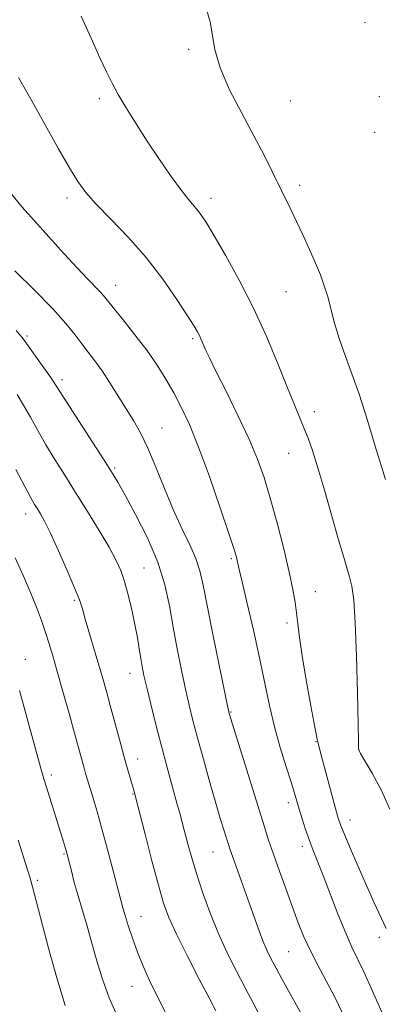
# Model space of a CAD drawing. Extents: x 2182300 to 2185200, y 352300 to 355200.
# Drawn here: x 2184633 to 2184720, y 354644 to 354878 of the extents above; entities that cross this region are included whole.
import ezdxf

# ---------------------------------------------------------------- set-up
doc = ezdxf.new("R2010")
doc.units = 0
doc.header["$MEASUREMENT"] = 0
for name, color, linetype, lineweight in [('DTM SPOT ELEVATION', 2, 'Continuous', 13), ('INDEX CONTOUR', 41, 'Continuous', 13), ('INTERMEDIATE CONTOUR', 44, 'Continuous', 0)]:
    doc.layers.add(name, color=color, linetype=linetype, lineweight=lineweight)

msp = doc.modelspace()

# ---------------------------------------------------------------- linework, layer by layer
at = {"layer": 'DTM SPOT ELEVATION'}
for p in [(2184715.23, 354877.61, 1056.36), (2184673.35, 354871.27, 1058.32), (2184718.57, 354860.02, 1056.1), (2184652.15, 354859.6, 1060.36), (2184697.51, 354859.03, 1056.95), (2184717.48, 354851.62, 1056.1), (2184699.73, 354838.97, 1057.58), (2184644.52, 354836.01, 1062.44), (2184678.67, 354835.88, 1059.49), (2184656.06, 354815.28, 1063.31), (2184696.44, 354813.75, 1058.92), (2184634.96, 354803.19, 1067.75), (2184674.31, 354802.55, 1062.25), (2184643.33, 354792.84, 1067.58), (2184703.19, 354785.23, 1059.47), (2184667.03, 354781.37, 1065.15), (2184697.12, 354775.34, 1060.81), (2184655.76, 354771.85, 1067.79), (2184634.7, 354760.97, 1072.61), (2184683.46, 354750.35, 1064.23), (2184662.72, 354748.13, 1069.12), (2184703.42, 354742.48, 1061.17), (2184646.22, 354740.4, 1072.24), (2184696.68, 354735.06, 1062.43), (2184634.57, 354726.41, 1075.32), (2184659.45, 354723.07, 1070.69), (2184683.44, 354713.92, 1065.87), (2184703.56, 354706.87, 1062.08), (2184713.81, 354704.87, 1059.98), (2184661.25, 354702.75, 1071.39), (2184640.75, 354698.93, 1075.61), (2184660.16, 354694.42, 1072.09), (2184696.99, 354692.38, 1064.48), (2184711.66, 354688.22, 1061.37), (2184643.8, 354680.2, 1076.14), (2184679.11, 354680.62, 1068.86), (2184700.35, 354681.98, 1064.46), (2184637.45, 354673.92, 1077.72), (2184662.07, 354665.4, 1073.23), (2184718.63, 354660.42, 1062.46), (2184697.12, 354656.98, 1066.95), (2184659.91, 354648.76, 1074.74)]:
    msp.add_point(p, dxfattribs=at)
at = {"layer": 'INDEX CONTOUR'}
for points in [[(2184721.122, 354690.86, 1060), (2184719.06, 354695.384, 1060), (2184716.899, 354699.389, 1060), (2184714.161, 354704.05, 1060), (2184713.785, 354704.718, 1060), (2184713.716, 354704.884, 1060), (2184713.671, 354705.142, 1060), (2184713.656, 354705.462, 1060), (2184713.62, 354707.048, 1060), (2184713.406, 354718.426, 1060), (2184713.197, 354727.178, 1060), (2184712.902, 354735.115, 1060), (2184712.515, 354740.499, 1060), (2184712.044, 354743.8, 1060), (2184711.503, 354746.039, 1060), (2184710.881, 354748.172, 1060), (2184710.067, 354750.887, 1060), (2184708.923, 354754.809, 1060), (2184705.663, 354766.35, 1060), (2184704.045, 354771.895, 1060), (2184702.742, 354776.003, 1060), (2184701.681, 354778.968, 1060), (2184700.718, 354781.384, 1060), (2184698.454, 354786.84, 1060), (2184696.798, 354790.927, 1060), (2184694.596, 354796.424, 1060), (2184691.89, 354802.913, 1060), (2184688.767, 354809.787, 1060), (2184685.373, 354816.454, 1060), (2184682.099, 354822.375, 1060), (2184679.395, 354827.022, 1060), (2184677.576, 354830.054, 1060), (2184676.413, 354831.862, 1060), (2184675.539, 354833.024, 1060), (2184673.39, 354835.523, 1060), (2184671.64, 354837.754, 1060), (2184669.233, 354841.066, 1060), (2184666.415, 354845.127, 1060), (2184663.525, 354849.45, 1060), (2184660.86, 354853.604, 1060), (2184658.539, 354857.373, 1060), (2184656.64, 354860.593, 1060), (2184655.167, 354863.249, 1060), (2184653.834, 354865.916, 1060), (2184652.28, 354869.314, 1060), (2184650.243, 354873.915, 1060), (2184647.824, 354879.186, 1060)], [(2184690.74, 354640.811, 1070), (2184688.833, 354644.508, 1070), (2184686.76, 354648.388, 1070), (2184684.599, 354652.499, 1070), (2184682.427, 354656.863, 1070), (2184680.324, 354661.493, 1070), (2184678.373, 354666.347, 1070), (2184676.642, 354671.139, 1070), (2184675.196, 354675.527, 1070), (2184674.08, 354679.241, 1070), (2184673.233, 354682.317, 1070), (2184671.995, 354687.067, 1070), (2184671.379, 354689.356, 1070), (2184670.585, 354692.237, 1070), (2184669.514, 354696.077, 1070), (2184668.242, 354700.694, 1070), (2184666.883, 354705.767, 1070), (2184665.552, 354710.949, 1070), (2184664.356, 354715.777, 1070), (2184663.398, 354719.765, 1070), (2184662.745, 354722.602, 1070), (2184662.311, 354724.693, 1070), (2184661.972, 354726.63, 1070), (2184661.616, 354728.898, 1070), (2184661.178, 354731.594, 1070), (2184660.605, 354734.711, 1070), (2184659.866, 354738.185, 1070), (2184659.016, 354741.699, 1070), (2184658.135, 354744.875, 1070), (2184657.239, 354747.499, 1070), (2184656.109, 354750.02, 1070), (2184654.464, 354753.047, 1070), (2184652.134, 354757, 1070), (2184649.373, 354761.52, 1070), (2184646.541, 354766.053, 1070), (2184643.936, 354770.166, 1070), (2184641.594, 354773.892, 1070), (2184639.486, 354777.383, 1070), (2184637.58, 354780.749, 1070), (2184635.834, 354783.922, 1070), (2184634.202, 354786.793, 1070), (2184632.635, 354789.308, 1070)]]:
    msp.add_polyline3d(points, dxfattribs=at)
at = {"layer": 'INTERMEDIATE CONTOUR'}
for points in [[(2184720.068, 354769.16, 1058), (2184719.146, 354772.18, 1058), (2184718.305, 354774.724, 1058), (2184717.592, 354777.039, 1058), (2184716.554, 354780.56, 1058), (2184715.237, 354784.937, 1058), (2184713.72, 354789.644, 1058), (2184712.094, 354794.237, 1058), (2184710.503, 354798.577, 1058), (2184709.102, 354802.604, 1058), (2184708.001, 354806.267, 1058), (2184706.342, 354812.508, 1058), (2184705.54, 354815.145, 1058), (2184704.617, 354817.719, 1058), (2184703.477, 354820.517, 1058), (2184702.067, 354823.724, 1058), (2184700.511, 354827.12, 1058), (2184698.973, 354830.384, 1058), (2184697.569, 354833.296, 1058), (2184693.186, 354842.257, 1058), (2184691.239, 354846.146, 1058), (2184688.83, 354850.757, 1058), (2184685.949, 354856.106, 1058), (2184683.075, 354861.696, 1058), (2184680.81, 354866.907, 1058), (2184679.564, 354871.255, 1058), (2184678.478, 354877.832, 1058), (2184677.632, 354880.538, 1058)], [(2184720.243, 354662.479, 1062), (2184717.414, 354668.583, 1062), (2184715.534, 354672.718, 1062), (2184713.566, 354677.173, 1062), (2184711.74, 354681.411, 1062), (2184710.299, 354684.834, 1062), (2184709.39, 354687.11, 1062), (2184708.77, 354688.952, 1062), (2184708.097, 354691.328, 1062), (2184705.088, 354702.488, 1062), (2184704.458, 354704.897, 1062), (2184703.963, 354707.068, 1062), (2184703.327, 354710.284, 1062), (2184702.366, 354715.39, 1062), (2184701.26, 354721.487, 1062), (2184700.279, 354727.239, 1062), (2184699.625, 354731.619, 1062), (2184699.224, 354734.849, 1062), (2184698.936, 354737.457, 1062), (2184698.614, 354739.986, 1062), (2184698.099, 354743.01, 1062), (2184697.229, 354747.116, 1062), (2184695.909, 354752.627, 1062), (2184694.324, 354758.817, 1062), (2184692.724, 354764.698, 1062), (2184691.263, 354769.582, 1062), (2184689.698, 354773.989, 1062), (2184687.686, 354778.741, 1062), (2184685.043, 354784.346, 1062), (2184682.216, 354790.074, 1062), (2184679.809, 354794.882, 1062), (2184678.275, 354798.004, 1062), (2184677.44, 354799.79, 1062), (2184676.978, 354800.864, 1062), (2184676.27, 354802.576, 1062), (2184675.916, 354803.354, 1062), (2184675.474, 354804.196, 1062), (2184674.65, 354805.562, 1062), (2184673.101, 354808.002, 1062), (2184670.579, 354811.862, 1062), (2184667.221, 354816.688, 1062), (2184663.262, 354821.823, 1062), (2184658.983, 354826.685, 1062), (2184654.856, 354830.996, 1062), (2184651.4, 354834.551, 1062), (2184648.943, 354837.315, 1062), (2184647.038, 354839.925, 1062), (2184645.051, 354843.187, 1062), (2184642.491, 354847.682, 1062), (2184636.245, 354858.88, 1062), (2184633.014, 354864.594, 1062)], [(2184719.23, 354642.607, 1064), (2184717.019, 354647.616, 1064), (2184714.999, 354652.011, 1064), (2184712.069, 354658.084, 1064), (2184710.622, 354661.352, 1064), (2184708.859, 354665.719, 1064), (2184705.251, 354675.039, 1064), (2184702.887, 354681.018, 1064), (2184701.992, 354683.399, 1064), (2184701.106, 354685.965, 1064), (2184700.269, 354688.552, 1064), (2184699.559, 354690.856, 1064), (2184698.435, 354694.639, 1064), (2184697.64, 354697.215, 1064), (2184696.475, 354700.905, 1064), (2184695.097, 354705.448, 1064), (2184693.736, 354710.409, 1064), (2184692.549, 354715.472, 1064), (2184690.178, 354726.747, 1064), (2184688.704, 354733.336, 1064), (2184687.223, 354739.716, 1064), (2184686.032, 354744.793, 1064), (2184685.345, 354747.788, 1064), (2184684.895, 354749.91, 1064), (2184684.692, 354750.719, 1064), (2184684.136, 354752.537, 1064), (2184682.913, 354756.276, 1064), (2184680.846, 354762.426, 1064), (2184678.287, 354769.806, 1064), (2184675.718, 354776.815, 1064), (2184673.515, 354782.226, 1064), (2184671.605, 354786.307, 1064), (2184669.802, 354789.702, 1064), (2184667.93, 354792.963, 1064), (2184665.845, 354796.295, 1064), (2184663.412, 354799.812, 1064), (2184660.6, 354803.527, 1064), (2184657.795, 354807.052, 1064), (2184653.077, 354812.885, 1064), (2184652.22, 354813.846, 1064), (2184649.317, 354816.825, 1064), (2184646.894, 354819.381, 1064), (2184643.714, 354822.844, 1064), (2184640.163, 354826.775, 1064), (2184636.737, 354830.595, 1064), (2184633.792, 354833.918, 1064), (2184631.126, 354837.123, 1064)], [(2184709.82, 354642.515, 1066), (2184708.03, 354646.178, 1066), (2184706.06, 354649.922, 1066), (2184704.061, 354653.655, 1066), (2184702.236, 354657.218, 1066), (2184700.719, 354660.538, 1066), (2184699.375, 354663.868, 1066), (2184697.999, 354667.546, 1066), (2184696.456, 354671.768, 1066), (2184694.878, 354676.142, 1066), (2184693.467, 354680.139, 1066), (2184692.336, 354683.472, 1066), (2184691.249, 354686.842, 1066), (2184682.952, 354713.545, 1066), (2184682.851, 354713.968, 1066), (2184682.55, 354715.385, 1066), (2184680.567, 354724.993, 1066), (2184679.062, 354732.392, 1066), (2184677.712, 354739.203, 1066), (2184676.785, 354744.041, 1066), (2184676.03, 354747.425, 1066), (2184675.063, 354750.35, 1066), (2184673.601, 354753.651, 1066), (2184671.742, 354757.523, 1066), (2184669.684, 354762.002, 1066), (2184667.601, 354767.017, 1066), (2184665.577, 354772.082, 1066), (2184663.672, 354776.608, 1066), (2184661.918, 354780.181, 1066), (2184660.226, 354783.121, 1066), (2184654.666, 354792.051, 1066), (2184652.806, 354794.9, 1066), (2184651.107, 354797.293, 1066), (2184649.528, 354799.373, 1066), (2184647.992, 354801.374, 1066), (2184646.357, 354803.547, 1066), (2184644.215, 354806.206, 1066), (2184641.09, 354809.688, 1066), (2184636.774, 354814.103, 1066), (2184632.118, 354818.683, 1066)], [(2184701.204, 354640.175, 1068), (2184697.031, 354647.66, 1068), (2184695.477, 354650.492, 1068), (2184694.082, 354653.058, 1068), (2184692.953, 354655.191, 1068), (2184691.974, 354657.211, 1068), (2184690.976, 354659.571, 1068), (2184689.829, 354662.597, 1068), (2184688.56, 354666.123, 1068), (2184683.814, 354679.408, 1068), (2184683.202, 354681.162, 1068), (2184682.775, 354682.451, 1068), (2184681.767, 354685.685, 1068), (2184680.942, 354688.407, 1068), (2184679.82, 354692.222, 1068), (2184678.392, 354697.2, 1068), (2184676.854, 354702.667, 1068), (2184675.451, 354707.767, 1068), (2184674.359, 354711.898, 1068), (2184673.473, 354715.511, 1068), (2184672.613, 354719.316, 1068), (2184671.65, 354723.838, 1068), (2184670.64, 354728.88, 1068), (2184669.683, 354734.053, 1068), (2184668.805, 354739.087, 1068), (2184667.712, 354744.148, 1068), (2184666.031, 354749.515, 1068), (2184663.56, 354755.287, 1068), (2184660.767, 354760.849, 1068), (2184658.291, 354765.406, 1068), (2184656.548, 354768.491, 1068), (2184655.063, 354770.953, 1068), (2184653.139, 354773.965, 1068), (2184647.185, 354783.163, 1068), (2184644.501, 354787.332, 1068), (2184641.772, 354791.639, 1068), (2184640.648, 354793.316, 1068), (2184638.997, 354795.67, 1068), (2184634.479, 354801.996, 1068), (2184633.86, 354802.832, 1068), (2184633.281, 354803.527, 1068), (2184632.418, 354804.495, 1068)], [(2184679.767, 354642.922, 1072), (2184678.352, 354645.701, 1072), (2184675.952, 354650.312, 1072), (2184673.074, 354655.914, 1072), (2184670.468, 354661.142, 1072), (2184668.674, 354665.069, 1072), (2184667.41, 354668.519, 1072), (2184666.181, 354672.754, 1072), (2184664.64, 354678.57, 1072), (2184663.008, 354684.901, 1072), (2184660.835, 354693.422, 1072), (2184660.385, 354695.124, 1072), (2184660.029, 354696.366, 1072), (2184658.859, 354700.377, 1072), (2184657.986, 354703.487, 1072), (2184656.937, 354707.351, 1072), (2184654.763, 354715.464, 1072), (2184653.858, 354718.79, 1072), (2184653.005, 354721.826, 1072), (2184652.064, 354725.07, 1072), (2184648.829, 354735.979, 1072), (2184648.13, 354738.384, 1072), (2184647.419, 354740.551, 1072), (2184646.304, 354743.403, 1072), (2184644.542, 354747.532, 1072), (2184642.464, 354752.208, 1072), (2184640.541, 354756.374, 1072), (2184639.137, 354759.229, 1072), (2184638.175, 354760.997, 1072), (2184637.468, 354762.158, 1072), (2184636.809, 354763.217, 1072), (2184635.912, 354764.77, 1072), (2184634.47, 354767.435, 1072), (2184632.324, 354771.536, 1072)], [(2184667.793, 354642.731, 1074), (2184665.828, 354646.551, 1074), (2184664.083, 354650.125, 1074), (2184662.549, 354653.552, 1074), (2184661.198, 354656.899, 1074), (2184660.013, 354660.18, 1074), (2184659.02, 354663.175, 1074), (2184658.266, 354665.613, 1074), (2184657.742, 354667.408, 1074), (2184657.249, 354669.239, 1074), (2184655.444, 354676.179, 1074), (2184654.113, 354681.223, 1074), (2184652.774, 354686.173, 1074), (2184651.614, 354690.274, 1074), (2184650.666, 354693.481, 1074), (2184649.359, 354697.78, 1074), (2184648.903, 354699.324, 1074), (2184648.464, 354700.874, 1074), (2184646.285, 354708.861, 1074), (2184644.98, 354713.569, 1074), (2184643.529, 354718.747, 1074), (2184642.181, 354723.511, 1074), (2184641.109, 354727.211, 1074), (2184640.225, 354730.134, 1074), (2184639.371, 354732.798, 1074), (2184638.406, 354735.644, 1074), (2184637.253, 354738.797, 1074), (2184635.855, 354742.304, 1074), (2184634.168, 354746.205, 1074), (2184632.211, 354750.513, 1074)], [(2184656.37, 354641.752, 1076), (2184654.474, 354646.036, 1076), (2184652.903, 354650.428, 1076), (2184651.59, 354654.795, 1076), (2184650.404, 354659.026, 1076), (2184649.241, 354663.025, 1076), (2184648.124, 354666.77, 1076), (2184647.103, 354670.252, 1076), (2184646.225, 354673.433, 1076), (2184645.515, 354676.153, 1076), (2184644.661, 354679.533, 1076), (2184644.429, 354680.405, 1076), (2184644.189, 354681.233, 1076), (2184643.315, 354684.093, 1076), (2184639.593, 354696.044, 1076), (2184639.007, 354697.999, 1076), (2184638.468, 354699.909, 1076), (2184633.185, 354718.979, 1076)], [(2184644.057, 354644.175, 1078), (2184642.042, 354650.766, 1078), (2184640.102, 354657.839, 1078), (2184636.308, 354672.384, 1078), (2184635.982, 354673.581, 1078), (2184635.643, 354674.757, 1078), (2184635.193, 354676.221, 1078), (2184632.877, 354683.453, 1078)]]:
    msp.add_polyline3d(points, dxfattribs=at)

doc.saveas('drawing.dxf')
